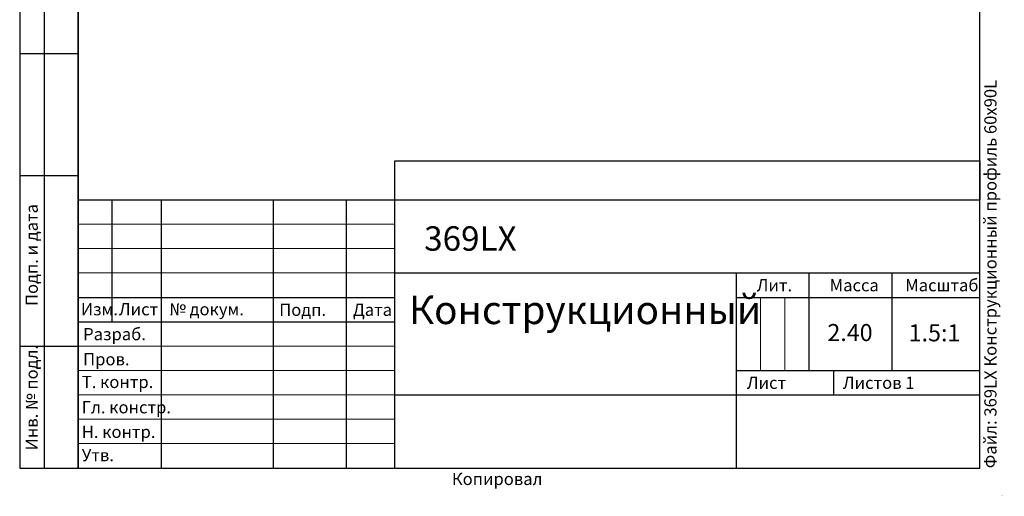
# Model space of a CAD drawing. Units: millimetres. Extents: x 8 to 210, y -1 to 292.
# Drawn here: x 8 to 210, y -1 to 97 of the extents above; entities that cross this region are included whole.
import ezdxf

# ---------------------------------------------------------------- set-up
doc = ezdxf.new("R2010")
doc.units = ezdxf.units.MM
doc.styles.add('SLDTEXTSTYLE0', font='TXT', dxfattribs={"width": 0.7, "bigfont": 'bigfont'})
doc.styles.add('SLDTEXTSTYLE1', font='TXT', dxfattribs={"width": 0.7})

# ---------------------------------------------------------------- blocks, each defined once
blk = doc.blocks.new('SW_NOTE_0')
at = {"color": 0, "linetype": 'Continuous', "lineweight": 0, "insert": (32.47, 7.48), "char_height": 5.8208, "attachment_point": 2, "style": 'SLDTEXTSTYLE0'}
blk.add_mtext('Конструкционный', dxfattribs=at)

msp = doc.modelspace()

# ---------------------------------------------------------------- linework, layer by layer
at = {"color": 7, "linetype": 'Continuous', "lineweight": 25}
for p, q in [((20, 5), (20, 292)), ((205, 5), (205, 292)), ((8, 150), (8, 5)), ((13, 150), (13, 5)), ((20, 150), (20, 5)), ((8, 90), (20, 90)), ((85, 60), (85, 68)), ((85, 68), (205, 68)), ((205, 68), (205, 60)), ((8, 65), (20, 65)), ((20, 5), (20, 60)), ((20, 60), (205, 60)), ((27, 35), (27, 60)), ((37, 60), (37, 5)), ((60, 60), (60, 5)), ((75, 60), (75, 5)), ((85, 5), (85, 60)), ((205, 5), (205, 60)), ((85, 45), (205, 45)), ((155, 45), (155, 5)), ((170, 25), (170, 45)), ((187, 25), (187, 45)), ((20, 40), (85, 40)), ((155, 40), (205, 40)), ((20, 35), (85, 35)), ((8, 30), (20, 30)), ((155, 25), (205, 25)), ((175, 25), (175, 20)), ((85, 20), (205, 20)), ((8, 5), (20, 5)), ((20, 5), (205, 5)), ((20, 5), (205, 5))]:
    msp.add_line(p, q, dxfattribs=at)
at = {"color": 7, "linetype": 'Continuous', "lineweight": 18}
for p, q in [((20, 55), (85, 55)), ((20, 50), (85, 50)), ((20, 45), (85, 45)), ((160, 40), (160, 25)), ((165, 40), (165, 25)), ((20, 30), (85, 30)), ((20, 25), (85, 25)), ((20, 20), (85, 20)), ((20, 15), (85, 15)), ((20, 10), (85, 10))]:
    msp.add_line(p, q, dxfattribs=at)

# ---------------------------------------------------------------- block references
at = {"color": 7, "linetype": 'Continuous', "lineweight": 0}
msp.add_blockref('SW_NOTE_0', (91.56, 32.86), dxfattribs=at)

# ---------------------------------------------------------------- texts
at = {"color": 7, "linetype": 'Continuous', "lineweight": 0, "char_height": 2.5, "attachment_point": 1, "rotation": 90, "style": 'SLDTEXTSTYLE0'}
for s, insert in [('Файл: 369LX Конструкционный профиль 60х90L', (205.94, 4.94)), ('Подп. и дата', (9.22, 38.23)), ('Инв. № подл.', (9.2, 8.61))]:
    msp.add_mtext(s, dxfattribs=dict(at, insert=insert))
at = {"color": 7, "linetype": 'Continuous', "lineweight": 0}
for s, insert, char_height, attachment_point, style in [('369LX', (100.48, 54.57), 5, 2, 'SLDTEXTSTYLE1'), ('Лит.', (159.24, 43.74), 2.5, 1, 'SLDTEXTSTYLE0'), ('Масса', (174.2, 43.74), 2.5, 1, 'SLDTEXTSTYLE0'), ('Масштаб', (189.71, 43.74), 2.5, 1, 'SLDTEXTSTYLE0'), ('Изм.', (20.56, 38.82), 2.5, 1, 'SLDTEXTSTYLE0'), ('Лист', (28.36, 38.82), 2.5, 1, 'SLDTEXTSTYLE0'), ('№ докум.', (38.71, 38.82), 2.5, 1, 'SLDTEXTSTYLE0'), ('Подп.', (61.26, 38.7), 2.5, 1, 'SLDTEXTSTYLE0'), ('Дата', (76.38, 38.7), 2.5, 1, 'SLDTEXTSTYLE0'), ('2.40', (178.38, 34.53), 3.5, 2, 'SLDTEXTSTYLE1'), ('1.5:1', (195.72, 34.48), 3.5, 2, 'SLDTEXTSTYLE1'), ('Разраб.', (21.02, 33.71), 2.5, 1, 'SLDTEXTSTYLE0'), ('Пров.', (21.02, 28.56), 2.5, 1, 'SLDTEXTSTYLE0'), ('Т. контр.', (20.74, 23.9), 2.5, 1, 'SLDTEXTSTYLE0'), ('Лист', (157.21, 23.73), 2.5, 1, 'SLDTEXTSTYLE0'), ('Листов 1', (176.92, 23.73), 2.5, 1, 'SLDTEXTSTYLE0'), ('Гл. констр.', (20.74, 18.71), 2.5, 1, 'SLDTEXTSTYLE0'), ('Н. контр.', (20.74, 13.67), 2.5, 1, 'SLDTEXTSTYLE0'), ('Утв.', (20.74, 8.89), 2.5, 1, 'SLDTEXTSTYLE0'), ('Копировал', (96.68, 4.01), 2.5, 1, 'SLDTEXTSTYLE0'), ('Версия 3', (209.46, -0.67), 0.1, 1, 'SLDTEXTSTYLE0')]:
    msp.add_mtext(s, dxfattribs=dict(at, insert=insert, char_height=char_height, attachment_point=attachment_point, style=style))

doc.saveas('drawing.dxf')
